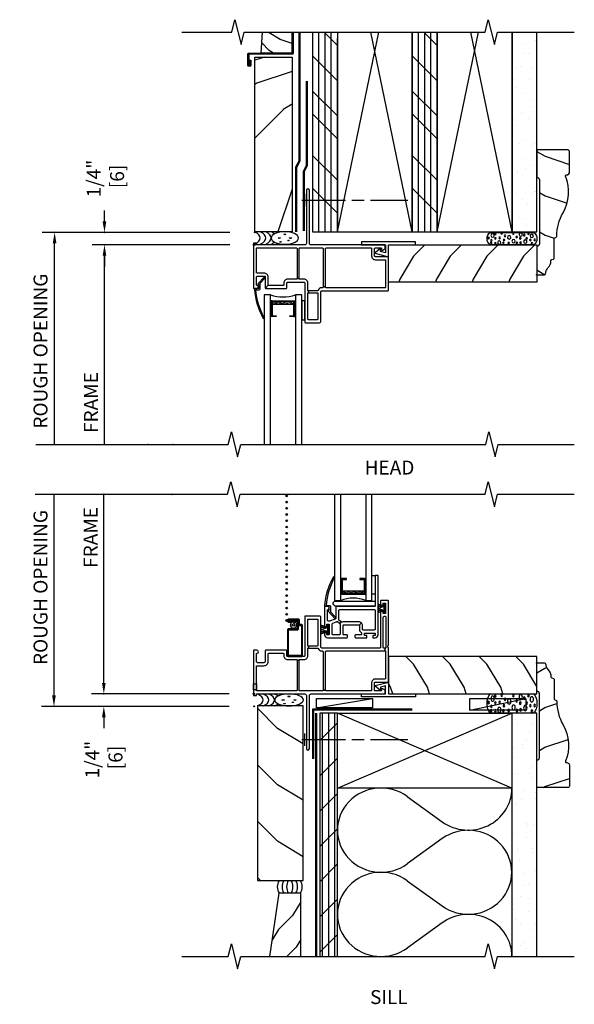
# Model space of a CAD drawing. Units: inches. Extents: x 3.9 to 26.1, y 11.9 to 31.6.
# Drawn here: x 3.9 to 15, y 11.9 to 31.6 of the extents above; entities that cross this region are included whole.
import ezdxf

# ---------------------------------------------------------------- set-up
doc = ezdxf.new("R2010")
doc.units = ezdxf.units.IN
doc.header["$LTSCALE"] = 0.5
doc.header["$MEASUREMENT"] = 0
doc.header["$PDMODE"] = 33
doc.header["$PDSIZE"] = 0.016
for name, color, linetype in [('Pel_Clad', 63, 'Continuous'), ('Pel_CS-Cross Section', 7, 'Continuous'), ('Pel_CS-IG', 2, 'Continuous'), ('Pel_CS-Sealant', 40, 'Continuous'), ('Pel_CS-Weatherstrip', 8, 'Continuous'), ('Pel_Dim', 1, 'Continuous'), ('Pel_Hatch', 7, 'Continuous'), ('Pel_TXT', 255, 'Continuous'), ('Pel_Wall', 9, 'Continuous')]:
    doc.layers.add(name, color=color, linetype=linetype)
doc.layers.add('Pel_Defpoints', color=7, linetype='Continuous', plot=False)
doc.layers.add('Pel_Points', color=7, linetype='Continuous', plot=False)
doc.styles.get("Standard").update_dxf_attribs({"font": 'ARIAL.TTF'})
doc.dimstyles.new('3 inch Scale', dxfattribs={"dimtxt": 0.28, "dimasz": 0.21875, "dimexe": 0.25, "dimexo": 0.5, "dimgap": 0.125, "dimtad": 1, "dimdec": 4, "dimzin": 10, "dimdsep": 46, "dimlunit": 5, "dimtxsty": 'Standard', "dimcen": 0.09, "dimclrd": 256, "dimclre": 256, "dimclrt": 255, "dimadec": 3, "dimazin": 0, "dimtfac": 0.75, "dimtdec": 4, "dimtofl": 0, "dimtmove": 2, "dimatfit": 3, "dimfxl": 0, "dimfrac": 2, "dimtolj": 1, "dimtzin": 0, "dimlwd": -1, "dimlwe": -1, "dimarcsym": 0})

# ---------------------------------------------------------------- blocks, each defined once
blk = doc.blocks.new('Rodseal')
at = {"layer": 'Pel_Wall'}
for centre, radius in [((0.686, 0.784), 0.0244), ((0.561, 0.497), 0.0274), ((0.817, 0.494), 0.0274), ((0.771, 0.299), 0.0183), ((0.588, 0.189), 0.0183)]:
    blk.add_circle(centre, radius, dxfattribs=at)
for centre, start, end in [((-0.938, 0.5), 331.9275, 28.0725), ((-0.812, 0.5), 331.9275, 28.0725), ((-0.688, 0.5), 331.9275, 28.0725), ((-0.562, 0.5), 17.9903, 28.0725), ((-0.438, 0.5), 24.7733, 28.0725), ((-0.562, 0.5), 331.9275, 340.7929), ((-0.438, 0.5), 331.9275, 335.455)]:
    blk.add_arc(centre, 1.062, start, end, dxfattribs=at)
blk.add_ellipse((0.688, 0.5), major_axis=(0, 0.5), ratio=0.625, start_param=4.712389, end_param=10.995574, dxfattribs=at)
blk = doc.blocks.new('FOAM')
at = {"layer": 'Pel_Wall'}
blk.add_lwpolyline([(0.938, 0.25), (0.063, 0.25, 0.5), (0.063, 0), (0.938, 0, 0.5), (0.938, 0.25)], format="xyb", close=True, dxfattribs=at)
for centre, radius in [((0.103, 0.178), 0.0339), ((0.17, 0.226), 0.0167), ((0.206, 0.13), 0.0167), ((0.255, 0.194), 0.0167), ((0.325, 0.206), 0.0339), ((0.336, 0.13), 0.0167), ((0.406, 0.156), 0.0167), ((0.472, 0.228), 0.0167), ((0.557, 0.15), 0.0339), ((0.639, 0.179), 0.0167), ((0.708, 0.231), 0.0167), ((0.746, 0.139), 0.0167), ((0.834, 0.131), 0.0167), ((0.836, 0.221), 0.0167), ((0.889, 0.187), 0.0339), ((0.97, 0.137), 0.0167), ((0.046, 0.099), 0.0167), ((0.101, 0.027), 0.0167), ((0.133, 0.097), 0.0167), ((0.233, 0.066), 0.0339), ((0.328, 0.043), 0.0167), ((0.402, 0.034), 0.0167), ((0.468, 0.074), 0.0339), ((0.568, 0.036), 0.0167), ((0.662, 0.096), 0.0167), ((0.675, 0.033), 0.0167), ((0.756, 0.043), 0.0339), ((0.834, 0.031), 0.0167), ((0.913, 0.088), 0.0167), ((0.918, 0.033), 0.0167)]:
    blk.add_circle(centre, radius, dxfattribs=at)
blk = doc.blocks.new('10headwoodsiding')
at = {"layer": 'Pel_Wall'}
h = blk.add_hatch(dxfattribs=at)
h.set_pattern_fill('GYP', color=256, style=0)
h.set_pattern_definition([(0, (-0.2173, -25.863), (0.18, 0.5), [0, -0.3]), (30, (-0.1873, -25.743), (-0.0941154, 0.523013), [0, -0.3]), (60, (-0.1573, -25.683), (-0.343013, 0.4058846), [0, -0.3])])
h.paths.add_polyline_path([(5.158, 0.262), (5.658, 0.262), (5.658, 4.262), (5.283, 4.262), (5.22, 4.012), (5.158, 4.262)])
h = blk.add_hatch(dxfattribs=at)
h.set_pattern_fill('WOOD', color=256, scale=0.25, angle=135, style=0)
h.set_pattern_definition([(225, (0.1362, -24.8023), (-1.414214, 2e-16), [1, -9]), (225, (-2.1619, -26.7469), (-1.414214, 2e-16), [1, -4]), (198.435, (0.84335, -25.50945), (-1.4142135, -8e-08), [2.23607, -20.12461]), (239.036, (3.3182, -22.3275), (-1.414214, -4e-08), [1.03078, -7.21543]), (239.036, (2.0808, -23.9185), (-1.414214, -4e-08), [1.03078, -7.21543]), (239.036, (2.7879, -20.3829), (-1.414214, -4e-08), [1.03078, -7.21543]), (210.9638, (-1.278, -26.21655), (-1.414214, 4e-08), [1.03078, -40.2003]), (210.9638, (-14.0059, -33.2876), (-1.414214, 4e-08), [1.03078, -40.20028]), (210.9638, (-25.3196, -40.3587), (-1.414214, 4e-08), [1.03078, -40.20028]), (251.565, (-3.3993, -28.3379), (-1.414213, 8e-08), [1.11803, -21.24265]), (251.565, (0.8433, -14.1957), (-1.41421, 8e-08), [1.118, -21.24265]), (251.565, (-1.9851, -21.2668), (-1.41421, 8e-08), [1.11803, -21.24265])])
h.paths.add_polyline_path([(0.751, 3.762), (0.001, 3.762), (0.001, 0.262), (0.751, 0.262)])
at = {"layer": 'Pel_Points'}
blk.add_point((0.001, 0), dxfattribs=at)
at = {"layer": 'Pel_Wall', "linetype": 'Continuous'}
for p, q in [((0.289, 4.248), (0.275, 4.262)), ((0.51, 4.115), (0.289, 4.248)), ((1.283, 0.262), (1.283, 4.262)), ((1.658, 3.996), (1.403, 4.251)), ((1.408, 0.262), (1.408, 4.262)), ((1.533, 0.262), (1.533, 4.262)), ((1.658, 0.262), (2.485, 4.262)), ((3.158, 0.262), (2.33, 4.262)), ((3.283, 0.262), (3.283, 4.262)), ((3.658, 3.996), (3.392, 4.262)), ((3.408, 0.262), (3.408, 4.262)), ((3.533, 0.262), (3.533, 4.262)), ((3.658, 0.262), (4.485, 4.262)), ((5.158, 0.262), (4.33, 4.262)), ((0.289, 3.894), (0.139, 4.045)), ((0.751, 4.035), (0.51, 4.115)), ((0.376, 3.842), (0.289, 3.894)), ((1.658, 3.289), (1.158, 3.789)), ((3.658, 3.289), (3.158, 3.789)), ((1.658, 2.582), (1.158, 3.082)), ((3.658, 2.582), (3.158, 3.082)), ((1.658, 2.125), (1.158, 2.625)), ((3.658, 2.125), (3.158, 2.625)), ((1.658, 1.293), (1.158, 1.793)), ((3.658, 1.293), (3.158, 1.793)), ((1.006, 0.773), (1.006, 1.023)), ((1.658, 0.637), (1.158, 1.137)), ((3.658, 0.637), (3.158, 1.137)), ((0.944, 0.898), (1.819, 0.898)), ((1.944, 0.898), (2.194, 0.898)), ((2.319, 0.898), (3.069, 0.898))]:
    blk.add_line(p, q, dxfattribs=at)
blk.add_lwpolyline([(0.77, 4.262), (0.77, 3.838, -0.414214), (0.755, 3.823), (-0.104, 3.823, 0.414214), (-0.119, 3.808), (-0.119, 3.602, 1), (-0.1, 3.602), (-0.1, 3.698), (-0.081, 3.698), (-0.081, 3.602, -1), (-0.138, 3.602), (-0.138, 3.827, -0.414214), (-0.123, 3.842), (0.736, 3.842, 0.414214), (0.751, 3.857), (0.751, 4.262, -1)], format="xyb", dxfattribs=at)
for points in [[(0.751, 4.262), (0.751, 3.842), (0.126, 3.842), (0.152, 4.262)], [(0.825, 0.262), (0.825, 1.561), (0.888, 1.686), (0.888, 4.262)], [(0.845, 0.262), (0.845, 1.556), (0.908, 1.681), (0.908, 4.262)], [(1.158, 4.262), (1.158, 0.262), (1.658, 0.262), (1.658, 4.137)], [(1.658, 4.262), (1.658, 0.262), (3.158, 0.262), (3.158, 4.262)], [(3.158, 4.262), (3.158, 0.262), (3.658, 0.262), (3.658, 4.262)], [(3.658, 4.262), (3.658, 0.262), (5.158, 0.262), (5.158, 4.262)], [(5.158, 4.262), (5.158, 0.262), (5.658, 0.262), (5.658, 4.262)], [(0.751, 0.262), (0.001, 0.262), (0.001, 3.762), (0.751, 3.762), (0.751, 0.262)], [(0.976, 0.282), (0.976, 1.474), (1.039, 1.599), (1.039, 3.282)], [(0.996, 0.282), (0.996, 1.469), (1.059, 1.594), (1.059, 3.282)]]:
    blk.add_lwpolyline(points, dxfattribs=at)
at = {"xscale": -1}
blk.add_blockref('FOAM', (5.658, 0), dxfattribs=at)
at = {"layer": 'Pel_Wall', "xscale": 0.875, "yscale": 0.25}
blk.add_blockref('Rodseal', (0.001, 0.012), dxfattribs=at)
blk = doc.blocks.new('*D12')
at = {"layer": 'Pel_Defpoints', "color": 0}
for p in [(5.566, 27.363), (8.581, 27.363), (8.581, 27.113)]:
    blk.add_point(p, dxfattribs=at)
at = {"layer": 'Pel_Dim'}
for p, q in [((5.566, 27.582), (5.566, 27.801)), ((8.081, 27.363), (5.316, 27.363)), ((8.081, 27.113), (5.316, 27.113)), ((5.566, 26.894), (5.566, 26.676))]:
    blk.add_line(p, q, dxfattribs=at)
for points in [[(5.529, 27.582), (5.602, 27.582), (5.566, 27.363)], [(5.529, 26.894), (5.602, 26.894), (5.566, 27.113)]]:
    blk.add_solid(points, dxfattribs=at)
at = {"layer": 'Pel_Dim', "color": 255, "insert": (5.585, 28.441), "char_height": 0.28, "attachment_point": 5, "rotation": 90}
blk.add_mtext('\\A1;1/4"\\P [6]', dxfattribs=at)
blk = doc.blocks.new('*D13')
at = {"layer": 'Pel_Defpoints', "color": 0}
for p in [(4.566, 27.363), (8.581, 27.363), (6.435, 23.113)]:
    blk.add_point(p, dxfattribs=at)
at = {"layer": 'Pel_Dim'}
for p, q in [((8.081, 27.363), (4.316, 27.363)), ((4.566, 23.113), (4.566, 27.144))]:
    blk.add_line(p, q, dxfattribs=at)
blk.add_solid([(4.529, 27.144), (4.602, 27.144), (4.566, 27.363)], dxfattribs=at)
at = {"layer": 'Pel_Dim', "color": 255, "insert": (4.283, 24.982), "char_height": 0.28, "attachment_point": 5, "rotation": 90}
blk.add_mtext('\\A1;ROUGH OPENING', dxfattribs=at)
blk = doc.blocks.new('_None')
blk = doc.blocks.new('*D14')
at = {"layer": 'Pel_Defpoints', "color": 0}
for p in [(5.566, 27.113), (8.581, 27.113), (6.935, 23.113)]:
    blk.add_point(p, dxfattribs=at)
at = {"layer": 'Pel_Dim'}
for p, q in [((8.081, 27.113), (5.316, 27.113)), ((5.566, 23.113), (5.566, 26.894))]:
    blk.add_line(p, q, dxfattribs=at)
blk.add_solid([(5.529, 26.894), (5.602, 26.894), (5.566, 27.113)], dxfattribs=at)
at = {"layer": 'Pel_Dim', "color": 255, "insert": (5.295, 23.952), "char_height": 0.28, "attachment_point": 5, "rotation": 90}
blk.add_mtext('\\A1;FRAME', dxfattribs=at)
blk = doc.blocks.new('*D18')
at = {"layer": 'Pel_Defpoints', "color": 0}
for p in [(5.553, 18.113), (8.567, 18.113), (8.567, 17.863)]:
    blk.add_point(p, dxfattribs=at)
at = {"layer": 'Pel_Dim'}
for p, q in [((5.553, 18.332), (5.553, 18.55)), ((8.067, 18.113), (5.303, 18.113)), ((8.067, 17.863), (5.303, 17.863)), ((5.553, 17.644), (5.553, 17.425))]:
    blk.add_line(p, q, dxfattribs=at)
for points in [[(5.516, 18.332), (5.589, 18.332), (5.553, 18.113)], [(5.516, 17.644), (5.589, 17.644), (5.553, 17.863)]]:
    blk.add_solid(points, dxfattribs=at)
at = {"layer": 'Pel_Dim', "color": 255, "insert": (5.553, 16.796), "char_height": 0.28, "attachment_point": 5, "rotation": 90}
blk.add_mtext('\\A1;1/4"\\P [6]', dxfattribs=at)
blk = doc.blocks.new('*D19')
at = {"layer": 'Pel_Defpoints', "color": 0}
for p in [(5.553, 22.113), (6.922, 22.113), (8.567, 18.113)]:
    blk.add_point(p, dxfattribs=at)
at = {"layer": 'Pel_Dim'}
for p, q in [((5.553, 18.332), (5.553, 22.113)), ((8.067, 18.113), (5.303, 18.113))]:
    blk.add_line(p, q, dxfattribs=at)
blk.add_solid([(5.516, 18.332), (5.589, 18.332), (5.553, 18.113)], dxfattribs=at)
at = {"layer": 'Pel_Dim', "color": 255, "insert": (5.288, 21.249), "char_height": 0.28, "attachment_point": 5, "rotation": 90}
blk.add_mtext('\\A1;FRAME', dxfattribs=at)
blk = doc.blocks.new('*D20')
at = {"layer": 'Pel_Defpoints', "color": 0}
for p in [(6.922, 22.113), (4.553, 17.863), (8.567, 17.863)]:
    blk.add_point(p, dxfattribs=at)
at = {"layer": 'Pel_Dim'}
for p, q in [((4.553, 22.113), (4.553, 18.082)), ((8.067, 17.863), (4.303, 17.863))]:
    blk.add_line(p, q, dxfattribs=at)
blk.add_solid([(4.516, 18.082), (4.589, 18.082), (4.553, 17.863)], dxfattribs=at)
at = {"layer": 'Pel_Dim', "color": 255, "insert": (4.283, 20.244), "char_height": 0.28, "attachment_point": 5, "rotation": 90}
blk.add_mtext('\\A1;ROUGH OPENING', dxfattribs=at)
blk = doc.blocks.new('2x')
at = {"layer": 'Pel_Wall'}
for p, q in [((0, 0), (1, 1)), ((1, 0), (0, 1))]:
    blk.add_line(p, q, dxfattribs=at)
blk.add_lwpolyline([(0, 0), (1, 0), (1, 1), (0, 1)], close=True, dxfattribs=at)
blk = doc.blocks.new('Insul1')
at = {"layer": 'Pel_Wall'}
blk.add_lwpolyline([(0, 1, 0.616666), (0.3992, 0.7994), (0.6, 0.95, -1.999091), (0.6001, 0.5499), (0.4005, 0.6996, 1.991798), (0.3992, 0.2994), (0.6, 0.45, -1.999091), (0.6001, 0.0499), (0.4005, 0.1996, 0.617129), (0, 0, 1.002621)], format="xyb", dxfattribs=at)
blk = doc.blocks.new('10sillwoodsiding')
at = {"layer": 'Pel_Wall'}
h = blk.add_hatch(dxfattribs=at)
h.set_pattern_fill('WOOD', color=256, scale=0.2, angle=45, style=0)
h.set_pattern_definition([(135, (-7.9336, -18.7828), (2e-16, 1.13137), [0.8, -7.2]), (135, (-9.48925, -16.9443), (2e-16, 1.13137), [0.8, -3.2]), (108.435, (-8.4993, -19.34848), (-6e-08, 1.131371), [1.78885, -16.09969]), (149.036, (-5.9537, -21.3284), (-3e-08, 1.13137), [0.82462, -5.77235]), (149.036, (-7.2265, -20.3384), (-3e-08, 1.13137), [0.82462, -5.77235]), (149.036, (-4.3981, -20.9041), (-3e-08, 1.13137), [0.82462, -5.77235]), (120.9638, (-9.065, -17.6514), (3e-08, 1.131371), [0.82462, -32.16022]), (120.9638, (-14.72184, -7.4691), (3e-08, 1.131371), [0.82462, -32.16022]), (120.9638, (-20.3787, 1.5819), (3e-08, 1.131371), [0.82462, -32.16022]), (161.565, (-10.762, -15.9544), (6e-08, 1.13137), [0.89443, -16.9941]), (161.565, (0.5517, -19.3485), (6e-08, 1.13137), [0.89443, -16.9941]), (161.565, (-5.1052, -17.0857), (6e-08, 1.13137), [0.89443, -16.9941])])
h.paths.add_polyline_path([(0.066, -3.742), (0.986, -3.742), (0.986, -0.242), (0.066, -0.242)])
h = blk.add_hatch(dxfattribs=at)
h.set_pattern_fill('PLY', color=256, angle=90, style=0)
h.set_pattern_definition([(270, (-827.43718, 153.66856), (-0.125, -8e-18), []), (225, (-827.3122, 153.66856), (-0.3535534, 0.3535534), [])])
h.paths.add_polyline_path([(1.316, -5.262), (1.671, -5.262), (1.671, -0.387), (1.316, -0.387)])
h = blk.add_hatch(dxfattribs=at)
h.set_pattern_fill('GYP', color=256, style=0)
h.set_pattern_definition([(0, (-3.6729, 0.51315), (0.18, 0.5), [0, -0.3]), (30, (-3.6429, 0.63315), (-0.094115, 0.523013), [0, -0.3]), (60, (-3.6129, 0.69315), (-0.343013, 0.405885), [0, -0.3])])
h.paths.add_polyline_path([(5.171, -5.262), (5.671, -5.262), (5.671, -0.387), (5.171, -0.387)])
h = blk.add_hatch(dxfattribs=at)
h.set_pattern_fill('WOOD', color=256, scale=0.1, angle=135, style=0)
h.set_pattern_definition([(225, (-8.69255, -18.0757), (-0.565685, 8e-17), [0.4, -3.6]), (225, (-9.6118, -18.8535), (-0.565685, 8e-17), [0.4, -1.6]), (198.435, (-8.4097, -18.35853), (-0.5656854, -3e-08), [0.89443, -8.049845]), (239.0362, (-7.41975, -17.08574), (-0.565685, -2e-08), [0.41231, -2.88617]), (239.0362, (-7.91473, -17.72213), (-0.565685, -2e-08), [0.41231, -2.88617]), (239.0362, (-7.6319, -16.3079), (-0.565685, -2e-08), [0.41231, -2.88617]), (210.9638, (-9.25823, -18.64137), (-0.5656855, 2e-08), [0.41231, -16.08011]), (210.9638, (-14.3494, -21.4698), (-0.5656855, 2e-08), [0.41231, -16.08011]), (210.9638, (-18.87488, -24.29823), (-0.5656855, 2e-08), [0.41231, -16.08011]), (251.565, (-10.10676, -19.4899), (-0.565685, 3e-08), [0.44721, -8.49706]), (251.565, (-8.4097, -13.83305), (-0.565685, 3e-08), [0.44721, -8.49706]), (251.565, (-9.5411, -16.66147), (-0.565685, 3e-08), [0.44721, -8.49706])])
h.paths.add_polyline_path([(0.309, -5.262), (0.934, -5.262), (0.934, -3.992), (0.497, -3.992)])
at = {"layer": 'Pel_Points'}
blk.add_point((-0.015, 0), dxfattribs=at)
at = {"layer": 'Pel_Wall', "linetype": 'Continuous'}
for p, q in [((0.957, -0.917), (1.832, -0.917)), ((1.019, -1.042), (1.019, -0.792)), ((1.957, -0.917), (2.207, -0.917)), ((2.332, -0.917), (3.082, -0.917))]:
    blk.add_line(p, q, dxfattribs=at)
at = {"layer": 'Pel_Wall'}
for points in [[(1.249, -0.281), (1.249, -0.094), (2.374, -0.094), (2.374, -0.281), (1.249, -0.281), (2.374, -0.094)], [(4.325, -0.324), (4.325, -0.094), (5.45, -0.094), (5.45, -0.324), (4.325, -0.324), (5.45, -0.094)]]:
    blk.add_lwpolyline(points, dxfattribs=at)
for points in [[(0.066, -3.742), (0.986, -3.742), (0.986, -0.242), (0.066, -0.242)], [(1.316, -5.262), (1.671, -5.262), (1.671, -0.387), (1.316, -0.387)], [(5.171, -5.262), (5.671, -5.262), (5.671, -0.387), (5.671, -0.387), (5.171, -0.387), (5.171, -0.387)], [(0.309, -5.262), (0.934, -5.262), (0.934, -3.992), (0.497, -3.992)]]:
    blk.add_lwpolyline(points, close=True, dxfattribs=at)
at = {"layer": 'Pel_Wall', "linetype": 'Continuous'}
for points in [[(3.171, -0.304), (1.171, -0.304), (1.171, -1.304)], [(3.171, -0.324), (1.191, -0.324), (1.191, -1.304)], [(1.233, -0.387), (1.233, -5.262)], [(1.253, -0.387), (1.253, -5.262)]]:
    blk.add_lwpolyline(points, dxfattribs=at)
at = {"layer": 'Pel_Wall'}
for centre, start, end in [((0.715, -3.867), 150, 210), ((0.809, -3.867), 150, 210), ((0.902, -3.867), 150, 210), ((0.528, -3.867), 330, 30), ((0.622, -3.867), 330, 30), ((0.715, -3.867), 330, 30)]:
    blk.add_arc(centre, 0.25, start, end, dxfattribs=at)
at = {"xscale": -1, "yscale": 1.5625}
blk.add_blockref('FOAM', (5.671, -0.387), dxfattribs=at)
at = {"layer": 'Pel_Wall'}
for name, p, xscale, yscale, zscale in [('Rodseal', (0.066, -0.242), 0.9211703774794611, 0.2419999999988036, 0.9211703774794611), ('2x', (5.171, -1.887), -3.5, 1.5, 3.358038375973576)]:
    blk.add_blockref(name, p, dxfattribs=dict(at, xscale=xscale, yscale=yscale, zscale=zscale))
at = {"layer": 'Pel_Wall', "xscale": 3.5, "yscale": 3.375, "zscale": 3.358038375973576, "rotation": 180}
blk.add_blockref('Insul1', (5.171, -1.887), dxfattribs=at)
blk = doc.blocks.new('clip')
at = {"layer": 'Pel_Wall'}
h = blk.add_hatch(dxfattribs=at)
h.set_pattern_fill('WOOD', color=2, scale=0.13, angle=135, style=0)
h.set_pattern_definition([(225, (-26.8901, -16.8241), (-6e-17, -0.735391), [0.52, -4.68]), (225, (-27.9013, -18.0191), (-6e-17, -0.735391), [0.52, -2.08]), (251.56505, (-27.25782, -16.45642), (-4e-08, -0.735391), [1.162755, -10.4648]), (210.9638, (-25.6032, -15.1695), (-2e-08, -0.735391), [0.536004, -3.752026]), (210.9638, (-26.4305, -15.81295), (-2e-08, -0.735391), [0.536004, -3.752026]), (210.9638, (-24.592, -15.44525), (-2e-08, -0.735391), [0.536, -3.752026]), (239.0362, (-27.6255, -17.5595), (2e-08, -0.735391), [0.536, -20.90415]), (239.0362, (-31.30247, -24.17802), (2e-08, -0.735391), [0.536, -20.90415]), (239.0362, (-34.97943, -30.06115), (2e-08, -0.735391), [0.536, -20.90415]), (198.435, (-28.7286, -18.6626), (4e-08, -0.735391), [0.58138, -11.04618]), (198.435, (-21.3747, -16.4564), (4e-08, -0.735391), [0.58138, -11.04618]), (198.435, (-25.05165, -17.9272), (4e-08, -0.735391), [0.58138, -11.04618])])
h.paths.add_polyline_path([(-0.601, 3.256), (-0.601, 0.28), (0.149, 0.28), (0.149, 3.256)])
at = {"color": 4}
blk.add_lwpolyline([(-0.06, 0.28), (0.149, 0.28), (0.149, 0.82), (0.209, 0.82), (0.209, -0.26), (0.149, -0.26), (0.149, 0.22), (-0.011, 0.22), (0.015, 0.12), (0.083, 0.12), (-0.009, 0.01), (-0.019, 0.01), (-0.082, 0.253, -0.49026)], format="xyb", close=True, dxfattribs=at)
at = {"layer": 'Pel_Wall', "color": 3}
blk.add_lwpolyline([(-0.601, 3.256), (-0.601, 0.28), (0.149, 0.28), (0.149, 3.256)], close=True, dxfattribs=at)
blk = doc.blocks.new('TSE 10 SW VS')
at = {"layer": 'Pel_CS-Sealant'}
h = blk.add_hatch(dxfattribs=at)
h.set_pattern_fill('DASH', color=256, scale=0.15, angle=30, style=0)
h.set_pattern_definition([(30, (-3.841156, -0.223327), (0.006862976, 0.025612976), [0.01875, -0.01875])])
h.paths.add_polyline_path([(1.785, 2.063), (2.221, 2.063), (2.221, 2.013), (1.785, 2.013)])
edge = h.paths.add_edge_path(flags=17)
edge.add_line((1.785, 2.063), (2.221, 2.063))
at = {"layer": 'Pel_CS-Weatherstrip'}
h = blk.add_hatch(color=256, dxfattribs=at)
edge = h.paths.add_edge_path()
edge.add_arc((0.667, 3.97), 0.018, 0, 360)
h = blk.add_hatch(color=256, dxfattribs=at)
edge = h.paths.add_edge_path()
edge.add_arc((0.667, 3.845), 0.018, 0, 360)
h = blk.add_hatch(color=256, dxfattribs=at)
edge = h.paths.add_edge_path()
edge.add_arc((0.667, 3.72), 0.018, 0, 360)
h = blk.add_hatch(color=256, dxfattribs=at)
edge = h.paths.add_edge_path()
edge.add_arc((0.667, 3.595), 0.018, 0, 360)
h = blk.add_hatch(color=256, dxfattribs=at)
edge = h.paths.add_edge_path()
edge.add_arc((0.667, 3.47), 0.018, 0, 360)
h = blk.add_hatch(color=256, dxfattribs=at)
edge = h.paths.add_edge_path()
edge.add_arc((0.667, 3.345), 0.018, 0, 360)
h = blk.add_hatch(color=256, dxfattribs=at)
edge = h.paths.add_edge_path()
edge.add_arc((0.667, 3.22), 0.018, 0, 360)
h = blk.add_hatch(color=256, dxfattribs=at)
edge = h.paths.add_edge_path()
edge.add_arc((0.667, 3.095), 0.018, 0, 360)
h = blk.add_hatch(color=256, dxfattribs=at)
edge = h.paths.add_edge_path()
edge.add_arc((0.667, 2.97), 0.018, 0, 360)
h = blk.add_hatch(color=256, dxfattribs=at)
edge = h.paths.add_edge_path()
edge.add_arc((0.667, 2.845), 0.018, 0, 360)
h = blk.add_hatch(color=256, dxfattribs=at)
edge = h.paths.add_edge_path()
edge.add_arc((0.667, 2.72), 0.018, 0, 360)
h = blk.add_hatch(color=256, dxfattribs=at)
edge = h.paths.add_edge_path()
edge.add_arc((0.667, 2.595), 0.018, 0, 360)
h = blk.add_hatch(color=256, dxfattribs=at)
edge = h.paths.add_edge_path()
edge.add_arc((0.667, 2.47), 0.018, 0, 360)
h = blk.add_hatch(color=256, dxfattribs=at)
edge = h.paths.add_edge_path()
edge.add_arc((0.667, 2.345), 0.018, 0, 360)
h = blk.add_hatch(color=256, dxfattribs=at)
edge = h.paths.add_edge_path()
edge.add_arc((0.667, 2.22), 0.018, 0, 360)
h = blk.add_hatch(color=256, dxfattribs=at)
edge = h.paths.add_edge_path()
edge.add_arc((0.667, 2.095), 0.018, 0, 360)
h = blk.add_hatch(color=256, dxfattribs=at)
edge = h.paths.add_edge_path()
edge.add_arc((0.667, 1.97), 0.018, 0, 360)
h = blk.add_hatch(color=256, dxfattribs=at)
edge = h.paths.add_edge_path()
edge.add_arc((0.667, 1.845), 0.018, 0, 360)
h = blk.add_hatch(color=256, dxfattribs=at)
edge = h.paths.add_edge_path()
edge.add_arc((0.667, 1.72), 0.018, 0, 360)
h = blk.add_hatch(color=256, dxfattribs=at)
edge = h.paths.add_edge_path()
edge.add_arc((0.667, 1.595), 0.018, 0, 360)
h = blk.add_hatch(color=256, dxfattribs=at)
edge = h.paths.add_edge_path()
edge.add_arc((0.667, 1.47), 0.018, 0, 360)
at = {"layer": 'Pel_Clad'}
blk.add_lwpolyline([(0.705, 0.75), (0.965, 0.75, 0.414214), (0.985, 0.77), (0.985, 1.37, 0.414214), (0.965, 1.39), (0.925, 1.39), (0.925, 1.48, 0.414214), (0.905, 1.5), (0.705, 1.5, 0.414214), (0.685, 1.48), (0.685, 1.46, 0.414214), (0.705, 1.44), (0.752, 1.44, 0.057823), (0.755, 1.44), (0.755, 1.46), (0.705, 1.46), (0.705, 1.48), (0.905, 1.48), (0.905, 1.37), (0.965, 1.37), (0.965, 0.77), (0.705, 0.77), (0.705, 1.284), (0.885, 1.284, 0.414214), (0.905, 1.304), (0.905, 1.48), (0.705, 1.48), (0.705, 1.46), (0.885, 1.46), (0.885, 1.304), (0.705, 1.304, 0.414214), (0.685, 1.284), (0.685, 0.77, 0.414214)], format="xyb", close=True, dxfattribs=at)
at = {"layer": 'Pel_CS-Cross Section', "color": 4}
for points in [[(1.485, 1.676, -0.350001), (1.497, 1.691, 0.893792), (1.49, 1.75), (1.44, 1.75, 0.414214), (1.425, 1.735), (1.425, 1.352), (1.47, 1.352), (1.47, 1.395), (1.52, 1.395), (1.52, 1.185), (1.47, 1.185), (1.47, 1.227), (1.425, 1.227), (1.425, 1.185, 0.414214), (1.485, 1.125), (1.872, 1.125, 0.414214), (1.887, 1.14), (1.887, 1.17, 0.414214), (1.872, 1.185), (1.812, 1.185, -0.414214), (1.797, 1.2), (1.797, 1.37, -0.414214), (1.812, 1.385), (2.112, 1.385, -0.17844), (2.122, 1.381), (2.165, 1.424, 0.19481), (2.112, 1.445), (1.812, 1.445, 0.118159), (1.779, 1.437, -0.301511), (1.762, 1.439), (1.758, 1.442), (1.73, 1.414), (1.736, 1.408, -0.301511), (1.741, 1.392, 0.075516), (1.737, 1.37), (1.737, 1.2, -0.414214), (1.722, 1.185), (1.595, 1.185, -0.414214), (1.58, 1.2), (1.58, 1.403, -0.310508), (1.59, 1.417), (1.66, 1.445, 0.036464), (1.672, 1.45, -0.312963), (1.689, 1.448), (1.73, 1.414), (1.758, 1.442), (1.714, 1.479, -0.312963), (1.71, 1.495, 0.086048), (1.715, 1.524), (1.715, 1.675, -0.414214), (1.73, 1.69), (2.425, 1.69, -0.414214), (2.44, 1.675), (2.44, 1.295, -0.414214), (2.425, 1.28), (2.202, 1.28, -0.414214), (2.187, 1.295), (2.187, 1.37, 0.203022), (2.165, 1.424), (2.122, 1.381, -0.219547), (2.127, 1.37), (2.127, 1.295, 0.259291), (2.163, 1.231, -0.259291), (2.17, 1.219), (2.17, 1.2, -0.414214), (2.155, 1.185), (2.052, 1.185, 0.414214), (2.037, 1.17), (2.037, 1.14, 0.414214), (2.052, 1.125), (2.272, 1.125), (2.272, 1.17), (2.23, 1.17), (2.23, 1.22), (2.44, 1.22), (2.44, 1.17), (2.397, 1.17), (2.397, 1.125), (2.44, 1.125, 0.414214), (2.5, 1.185), (2.5, 2.36, 0.414214), (2.485, 2.375), (2.455, 2.375, 0.414214), (2.44, 2.36), (2.44, 1.765, -0.414214), (2.425, 1.75), (1.67, 1.75, 0.414214), (1.655, 1.735), (1.655, 1.524, -0.310508), (1.639, 1.501), (1.524, 1.457, -0.091887), (1.515, 1.455), (1.51, 1.455, -0.414214), (1.485, 1.48)], [(1.547, 1.645), (1.653, 1.531, -1), (1.635, 1.514), (1.502, 1.657), (1.522, 1.675), (1.522, 1.75), (1.444, 1.75, -0.438736), (1.432, 1.763, -0.102867), (1.605, 2.349, -1), (1.627, 2.337, 0.100447), (1.458, 1.775), (1.522, 1.775, -0.414214), (1.547, 1.75)], [(0.67, 0.86, 0.414214), (0.655, 0.875), (0.25, 0.875, 0.414214), (0.235, 0.86), (0.235, 0.65, -0.414214), (0.21, 0.625), (0.085, 0.625, -0.414214), (0.06, 0.65), (0.06, 0.8, -0.381966), (0.073, 0.815, 0.945824), (0.07, 0.875), (0.015, 0.875, 0.414214), (0, 0.86), (0, 0.08), (0, 0.205), (0.06, 0.205), (0.06, 0.08), (0.06, 0.55, -0.414214), (0.075, 0.565), (0.21, 0.565, 0.414214), (0.295, 0.65), (0.295, 0.8, -0.414214), (0.31, 0.815), (0.595, 0.815, -0.414214), (0.61, 0.8), (0.61, 0.765, 0.414214), (0.685, 0.69), (0.86, 0.69, -0.414214), (0.875, 0.675), (0.915, 0.675, -0.414214), (0.93, 0.69), (1.015, 0.69, 0.414214), (1.09, 0.765), (1.09, 0.905, -0.414214), (1.105, 0.92), (1.105, 0.96, -0.414214), (1.09, 0.975), (1.09, 1.485, -0.414214), (1.105, 1.5), (1.28, 1.5, -0.414214), (1.295, 1.485), (1.295, 0.975, -0.414214), (1.28, 0.96), (1.105, 0.96), (1.105, 0.92), (1.284, 0.92, -0.317837), (1.298, 0.91, 0.317837), (1.368, 0.86), (1.382, 0.86, -0.414214), (1.397, 0.845), (1.397, 0.075), (1.447, 0.075), (1.447, 0.845, -0.414214), (1.462, 0.86), (2.636, 0.86), (2.639, 0.915), (2.62, 0.915, -0.414214), (2.605, 0.93), (2.605, 1.54, -0.414214), (2.62, 1.555), (2.64, 1.555, -0.414214), (2.655, 1.54), (2.655, 0.93, -0.414214), (2.64, 0.915), (2.639, 0.915), (2.636, 0.86, -0.397107), (2.65, 0.845), (2.65, 0.313, -0.414214), (2.635, 0.298), (2.445, 0.298, 0.414214), (2.37, 0.223), (2.37, 0.075, -0.414214), (2.355, 0.06), (1.462, 0.06, -0.414214), (1.447, 0.075), (1.397, 0.075, -0.414214), (1.382, 0.06), (0.93, 0.06, -0.414214), (0.915, 0.075), (0.915, 0.675), (0.875, 0.675), (0.875, 0.075, -0.414214), (0.86, 0.06), (0.075, 0.06, -0.414214), (0.06, 0.075), (0.06, 0.08), (0, 0.08), (0, 0.034, 0.213422), (0.005, 0.022, -0.449515), (0.005, -0.023, 0.167285), (0, -0.031), (0.06, -0.031), (0.06, -0.015, -0.414214), (0.075, 0), (1.033, 0, -0.414214), (1.063, -0.03), (1.063, -1.095, 1), (1.123, -1.095), (1.123, -0.03, -0.414214), (1.153, 0), (2.63, 0, 0.414214), (2.645, 0.015), (2.645, 0.066, 0.267949), (2.638, 0.079), (2.593, 0.105), (2.568, 0.105), (2.568, 0.075, -0.414214), (2.553, 0.06), (2.445, 0.06, -0.414214), (2.43, 0.075), (2.43, 0.223, -0.414214), (2.445, 0.238), (2.695, 0.238, 0.414214), (2.71, 0.253), (2.71, 0.916, 0.213422), (2.705, 0.928, -0.447214), (2.705, 0.972, 0.213422), (2.71, 0.984), (2.71, 1.86, 0.414214), (2.695, 1.875), (2.565, 1.875, 0.414214), (2.55, 1.86), (2.55, 1.778), (2.6, 1.778), (2.6, 1.82), (2.65, 1.82), (2.65, 1.61), (2.6, 1.61), (2.6, 1.653), (2.55, 1.653), (2.55, 0.935, -0.414214), (2.535, 0.92), (1.37, 0.92, -0.414214), (1.355, 0.935), (1.355, 1.53, 0.414214), (1.325, 1.56), (1.045, 1.56, 0.414214), (1.03, 1.545), (1.03, 0.765, -0.414214), (1.015, 0.75), (0.685, 0.75, -0.414214), (0.67, 0.765)]]:
    blk.add_lwpolyline(points, format="xyb", close=True, dxfattribs=at)
at = {"layer": 'Pel_CS-IG', "linetype": 'Continuous'}
for points in [[(1.628, 4), (1.628, 1.875), (1.753, 1.875), (1.753, 4)], [(2.253, 4), (2.253, 1.875), (2.378, 1.875), (2.378, 4)]]:
    blk.add_lwpolyline(points, dxfattribs=at)
at = {"layer": 'Pel_CS-IG', "flags": 128}
blk.add_lwpolyline([(1.869, 2.312), (1.779, 2.312, 0.414214), (1.769, 2.302), (1.769, 2.007, 0.414214), (1.779, 1.997), (2.227, 1.997, 0.414214), (2.237, 2.007), (2.237, 2.302, 0.414214), (2.227, 2.312), (2.137, 2.312), (2.137, 2.296), (2.221, 2.296), (2.221, 2.013), (1.785, 2.013), (1.785, 2.296), (1.869, 2.296)], format="xyb", close=True, dxfattribs=at)
at = {"layer": 'Pel_CS-Sealant'}
for p, q in [((1.786, 2.312), (1.753, 2.312)), ((1.786, 1.997), (1.753, 1.997))]:
    blk.add_line(p, q, dxfattribs=at)
at = {"layer": 'Pel_CS-Sealant', "linetype": 'Continuous'}
for p, q in [((2.22, 2.312), (2.253, 2.312)), ((2.22, 1.997), (2.253, 1.997))]:
    blk.add_line(p, q, dxfattribs=at)
at = {"layer": 'Pel_CS-Sealant'}
blk.add_lwpolyline([(1.785, 2.063), (2.221, 2.063), (2.221, 2.013), (1.785, 2.013)], close=True, dxfattribs=at)
for points in [[(1.612, 1.784, -0.683632), (1.642, 1.862), (2.425, 1.862, -0.414214), (2.44, 1.847), (2.44, 1.772, -0.414214), (2.425, 1.757), (1.647, 1.757, -0.187908), (1.637, 1.761)], [(0.87, 1.346), (0.862, 1.367), (0.879, 1.382), (0.862, 1.397), (0.87, 1.418), (0.847, 1.422), (0.843, 1.445), (0.822, 1.437), (0.813, 1.404, -0.339454), (0.83, 1.382, -1), (0.784, 1.382, -0.493145), (0.813, 1.404), (0.822, 1.437), (0.807, 1.454), (0.792, 1.437), (0.771, 1.445), (0.767, 1.422), (0.744, 1.418), (0.752, 1.397), (0.734, 1.382), (0.752, 1.367), (0.744, 1.346), (0.767, 1.342), (0.771, 1.319), (0.792, 1.327), (0.807, 1.309), (0.822, 1.327), (0.843, 1.319), (0.847, 1.342)]]:
    blk.add_lwpolyline(points, format="xyb", close=True, dxfattribs=at)
blk.add_arc((2.003, 1.193), 0.726, 69.8613, 110.1387, dxfattribs=at)
at = {"layer": 'Pel_CS-Weatherstrip', "linetype": 'Continuous'}
blk.add_lwpolyline([(2.44, 2), (2.378, 2), (2.378, 2.375), (2.44, 2.375)], close=True, dxfattribs=at)
at = {"layer": 'Pel_CS-Weatherstrip'}
for points in [[(2.615, 1.803), (2.615, 1.757), (2.5, 1.797), (2.5, 1.772), (2.615, 1.757), (2.5, 1.748), (2.5, 1.715), (2.615, 1.757), (2.615, 1.674), (2.5, 1.715), (2.5, 1.683), (2.615, 1.674), (2.5, 1.659), (2.5, 1.633), (2.615, 1.674), (2.615, 1.616), (2.65, 1.616), (2.65, 1.803), (2.615, 1.803)], [(1.483, 1.378), (1.483, 1.332), (1.355, 1.377), (1.355, 1.349), (1.483, 1.332), (1.355, 1.322), (1.355, 1.291), (1.483, 1.332), (1.483, 1.25), (1.355, 1.291), (1.355, 1.26), (1.483, 1.25), (1.355, 1.233), (1.355, 1.204), (1.483, 1.25), (1.483, 1.192), (1.518, 1.192), (1.518, 1.378), (1.483, 1.378)]]:
    blk.add_lwpolyline(points, dxfattribs=at)
for centre in [(0.667, 3.97), (0.667, 3.845), (0.667, 3.72), (0.667, 3.595), (0.667, 3.47), (0.667, 3.345), (0.667, 3.22), (0.667, 3.095), (0.667, 2.97), (0.667, 2.845), (0.667, 2.72), (0.667, 2.595), (0.667, 2.47), (0.667, 2.345), (0.667, 2.22), (0.667, 2.095), (0.667, 1.97), (0.667, 1.845), (0.667, 1.72), (0.667, 1.595), (0.667, 1.47)]:
    blk.add_circle(centre, 0.018, dxfattribs=at)
at = {"layer": 'Pel_Points'}
blk.add_point((0, 0), dxfattribs=at)
blk = doc.blocks.new('TSE 10 SH FH')
at = {"layer": 'Pel_CS-Sealant'}
h = blk.add_hatch(dxfattribs=at)
h.set_pattern_fill('DASH', color=256, scale=0.15, angle=30, style=0)
h.set_pattern_definition([(330, (-5.251156, 1.098327), (0.006862976, -0.025612976), [0.01875, -0.01875])])
h.paths.add_polyline_path([(0.375, -1.188), (0.811, -1.188), (0.811, -1.139), (0.375, -1.139)])
edge = h.paths.add_edge_path(flags=17)
edge.add_line((0.375, -1.188), (0.811, -1.188))
at = {"layer": 'Pel_CS-Cross Section', "color": 4}
for points in [[(2.645, -0.015, 0.414214), (2.63, 0), (1.153, 0, -0.414214), (1.123, 0.03), (1.123, 1.095, 1), (1.063, 1.095), (1.063, 0.03, -0.414214), (1.033, 0), (0.075, 0, -0.414214), (0.06, 0.015), (0.06, 0.031), (0, 0.031, 0.167285), (0.005, 0.023, -0.449515), (0.005, -0.022, 0.213422), (0, -0.034), (0, -0.86, 0.414214), (0.015, -0.875), (0.07, -0.875, 0.945824), (0.073, -0.815, -0.381966), (0.06, -0.8), (0.06, -0.65, -0.414214), (0.085, -0.625), (0.21, -0.625, -0.414214), (0.235, -0.65), (0.235, -0.86, 0.198912), (0.239, -0.871), (0.299, -0.811, -0.198912), (0.295, -0.8), (0.295, -0.65, 0.414214), (0.21, -0.565), (0.075, -0.565, -0.414214), (0.06, -0.55), (0.06, -0.075, -0.414214), (0.075, -0.06), (0.86, -0.06, -0.414214), (0.875, -0.075), (0.875, -0.675), (0.915, -0.675), (0.915, -0.075, -0.414214), (0.93, -0.06), (1.382, -0.06, -0.414214), (1.397, -0.075), (1.397, -0.845), (1.447, -0.845), (1.447, -0.075, -0.414214), (1.462, -0.06), (2.355, -0.06, -0.414214), (2.37, -0.075), (2.37, -0.223, 0.414214), (2.445, -0.298), (2.635, -0.298, -0.414214), (2.65, -0.313), (2.65, -0.845, -0.414214), (2.635, -0.86), (1.462, -0.86, -0.414214), (1.447, -0.845), (1.397, -0.845, -0.414214), (1.382, -0.86), (1.368, -0.86, 0.317837), (1.298, -0.91, -0.317837), (1.284, -0.92), (1.105, -0.92), (1.105, -0.96), (1.28, -0.96, -0.414214), (1.295, -0.975), (1.295, -1.485, -0.414214), (1.28, -1.5), (1.105, -1.5, -0.414214), (1.09, -1.485), (1.09, -0.975, -0.414214), (1.105, -0.96), (1.105, -0.92, -0.414214), (1.09, -0.905), (1.09, -0.765, 0.414214), (1.015, -0.69), (0.93, -0.69, -0.414214), (0.915, -0.675), (0.875, -0.675, -0.414214), (0.86, -0.69), (0.685, -0.69, 0.414214), (0.61, -0.765), (0.61, -0.8, -0.414214), (0.595, -0.815), (0.31, -0.815, -0.198912), (0.299, -0.811), (0.239, -0.871, 0.198912), (0.25, -0.875), (0.655, -0.875, 0.414214), (0.67, -0.86), (0.67, -0.765, -0.414214), (0.685, -0.75), (1.015, -0.75, -0.414214), (1.03, -0.765), (1.03, -1.545, 0.414214), (1.045, -1.56), (1.325, -1.56, 0.414214), (1.355, -1.53), (1.355, -0.935, -0.414214), (1.37, -0.92), (2.695, -0.92, 0.414214), (2.71, -0.905), (2.71, -0.253, 0.414214), (2.695, -0.238), (2.445, -0.238, -0.414214), (2.43, -0.223), (2.43, -0.075, -0.414214), (2.445, -0.06), (2.553, -0.06, -0.414214), (2.568, -0.075), (2.568, -0.105), (2.593, -0.105), (2.637, -0.079, 0.267949), (2.645, -0.066)], [(0.135, -0.77), (0.242, -0.656, 1), (0.223, -0.639), (0.09, -0.782), (0.11, -0.8), (0.11, -0.875), (0.032, -0.875, 0.438736), (0.02, -0.888, 0.102867), (0.194, -1.474, 1), (0.216, -1.462, -0.100447), (0.046, -0.9), (0.11, -0.9, 0.414214), (0.135, -0.875)]]:
    blk.add_lwpolyline(points, format="xyb", close=True, dxfattribs=at)
at = {"layer": 'Pel_CS-IG', "linetype": 'Continuous'}
for points in [[(0.343, -4), (0.343, -1), (0.218, -1), (0.218, -4)], [(0.968, -4), (0.968, -1), (0.843, -1), (0.843, -4)]]:
    blk.add_lwpolyline(points, dxfattribs=at)
at = {"layer": 'Pel_CS-IG', "color": 2, "flags": 128}
blk.add_lwpolyline([(0.459, -1.438), (0.369, -1.438, -0.414214), (0.359, -1.428), (0.359, -1.133, -0.414214), (0.369, -1.123), (0.817, -1.123, -0.414214), (0.827, -1.133), (0.827, -1.428, -0.414214), (0.817, -1.438), (0.727, -1.438), (0.727, -1.422), (0.811, -1.422), (0.811, -1.139), (0.375, -1.139), (0.375, -1.422), (0.459, -1.422)], format="xyb", close=True, dxfattribs=at)
at = {"layer": 'Pel_CS-Sealant'}
for p, q in [((0.376, -1.123), (0.343, -1.123)), ((0.81, -1.123), (0.843, -1.123)), ((0.376, -1.438), (0.343, -1.438)), ((0.81, -1.438), (0.843, -1.438))]:
    blk.add_line(p, q, dxfattribs=at)
blk.add_lwpolyline([(0.375, -1.188), (0.811, -1.188), (0.811, -1.139), (0.375, -1.139)], close=True, dxfattribs=at)
blk.add_arc((0.593, -0.318), 0.726, 249.8613, 290.1387, dxfattribs=at)
at = {"layer": 'Pel_CS-Weatherstrip', "linetype": 'Continuous'}
blk.add_lwpolyline([(1.03, -1.125), (0.968, -1.125), (0.968, -1.5), (1.03, -1.5)], close=True, dxfattribs=at)
at = {"layer": 'Pel_Points'}
blk.add_point((0, 0), dxfattribs=at)
blk = doc.blocks.new('30AX')
at = {"layer": 'Pel_Hatch'}
h = blk.add_hatch(dxfattribs=at)
h.set_pattern_fill('WOOD', color=2, scale=0.14, angle=315, style=0)
h.set_pattern_definition([(45, (0.8103, 0.5406), (0.79196, -3e-16), [0.56, -5.04]), (45, (2.09725, 1.62957), (0.79196, -3e-16), [0.56, -2.24]), (18.435, (0.41434, 0.9366), (0.79196, 4e-08), [1.2522, -11.26978]), (59.036, (-0.9716, -0.8453), (0.79196, 2e-08), [0.57723, -4.04064]), (59.036, (-0.2786, 0.04565), (0.79196, 2e-08), [0.57723, -4.04064]), (59.036, (-0.6746, -1.93425), (0.79196, 2e-08), [0.57723, -4.04064]), (30.964, (1.60228, 1.3326), (0.79196, -2e-08), [0.57723, -22.51216]), (30.9638, (8.7299, 5.29238), (0.79196, -2e-08), [0.57723, -22.51216]), (30.9638, (15.0656, 9.25218), (0.79196, -2e-08), [0.57723, -22.51216]), (71.565, (2.7902, 2.5205), (0.79196, -4e-08), [0.6261, -11.8959]), (71.565, (0.4143, -5.3991), (0.79196, -4e-08), [0.6261, -11.8959]), (71.565, (1.99826, -1.4393), (0.79196, -4e-08), [0.6261, -11.8959])])
edge = h.paths.add_edge_path()
edge.add_arc((0, 0.394), 0.22, 245.2716, 264.1333, ccw=False)
edge.add_arc((-0.014, 0.363), 0.186, 229.4669, 245.2716, ccw=False)
edge.add_arc((-0.298, 0.032), 0.25, 49.4669, 86.3207)
edge.add_arc((-0.28, 0.309), 0.0271, 196.4318, 266.3207, ccw=False)
edge.add_line((-0.306, 0.301), (-0.315, 0.331))
edge.add_arc((-0.33, 0.326), 0.0166, 16.4318, 90)
edge.add_line((-0.33, 0.343), (-0.721, 0.343))
edge.add_arc((-0.721, 0.363), 0.0204, 196.8282, 270, ccw=False)
edge.add_line((-0.741, 0.357), (-0.748, 0.38))
edge.add_arc((-0.774, 0.372), 0.0277, 16.8282, 90)
edge.add_arc((-0.774, 1.35), 0.95, 240.4317, 270, ccw=False)
edge.add_arc((-1.662, -0.216), 0.85, 60.4317, 111.433)
edge.add_arc((-1.98, 0.594), 0.02, 190.5237, 291.433, ccw=False)
edge.add_line((-2, 0.59), (-2.005, 0.616))
edge.add_arc((-2.045, 0.609), 0.041, 10.5237, 90)
edge.add_line((-2.045, 0.65), (-2.474, 0.65))
edge.add_arc((-2.474, 0.624), 0.0259, 90, 180)
edge.add_line((-2.5, 0.624), (-2.5, 0))
edge.add_line((-2.5, 0), (-1.953, 0))
edge.add_arc((-1.903, 0), 0.05, 90, 180, ccw=False)
edge.add_line((-1.903, 0.05), (-0.62, 0.05))
edge.add_arc((-0.62, 0), 0.05, 0, 90, ccw=False)
edge.add_line((-0.57, 0), (0, 0))
edge.add_line((0, 0), (0, 0.151))
edge.add_arc((-0.025, 0.151), 0.025, 360, 444.1333)
at = {"layer": 'Pel_CS-Cross Section', "color": 3}
blk.add_lwpolyline([(-0.022, 0.175, -0.082486), (-0.092, 0.194, -0.069071), (-0.135, 0.222, 0.162205), (-0.281, 0.282, -0.314766), (-0.306, 0.301), (-0.315, 0.331, 0.332501), (-0.33, 0.343), (-0.721, 0.343, -0.330582), (-0.741, 0.357), (-0.748, 0.38, 0.330582), (-0.774, 0.4, -0.129736), (-1.243, 0.523, 0.226283), (-1.973, 0.575, -0.471147), (-2, 0.59), (-2.005, 0.616, 0.361385), (-2.045, 0.65), (-2.474, 0.65, 0.414214), (-2.5, 0.624), (-2.5, 0), (-1.953, 0, -0.414214), (-1.903, 0.05), (-0.62, 0.05, -0.414214), (-0.57, 0), (0, 0), (0, 0.151, 0.384532)], format="xyb", close=True, dxfattribs=at)
at = {"layer": 'Pel_Points'}
blk.add_point((0, 0), dxfattribs=at)

msp = doc.modelspace()

# ---------------------------------------------------------------- linework, layer by layer
at = {"layer": 'Pel_Wall'}
for points in [[(7.11934, 31.375), (8.11934, 31.375), (8.18184, 31.625), (8.30684, 31.125), (8.36934, 31.375), (13.1994, 31.375), (13.2619, 31.625), (13.3869, 31.125), (13.4494, 31.375), (14.98819, 31.375)], [(4.19087, 23.113), (8.04925, 23.113), (8.11175, 23.363), (8.23675, 22.863), (8.29925, 23.113), (13.21257, 23.113), (13.27507, 23.363), (13.40007, 22.863), (13.46257, 23.113), (14.98819, 23.113)], [(4.17769, 22.11295), (8.03608, 22.11295), (8.09858, 22.36295), (8.22358, 21.86295), (8.28608, 22.11295), (13.1994, 22.11295), (13.2619, 22.36295), (13.3869, 21.86295), (13.4494, 22.11295), (14.98819, 22.11295)], [(7.11934, 12.85095), (8.04925, 12.85095), (8.11175, 13.10095), (8.23675, 12.60095), (8.29925, 12.85095), (13.1994, 12.85095), (13.2619, 13.10095), (13.3869, 12.60095), (13.4494, 12.85095), (14.98819, 12.85095)]]:
    msp.add_lwpolyline(points, dxfattribs=at)

# ---------------------------------------------------------------- block references
at = {"rotation": 270}
for name, p in [('30AX', (14.23819, 26.51381)), ('clip', (10.98269, 18.26195)), ('clip', (10.98269, 18.26195))]:
    msp.add_blockref(name, p, dxfattribs=at)
for name, p in [('TSE 10 SH FH', (8.55269, 27.113)), ('TSE 10 SW VS', (8.55269, 18.11295)), ('10sillwoodsiding', (8.56733, 18.11295))]:
    msp.add_blockref(name, p)
at = {"xscale": -1, "rotation": 270}
for name, p in [('clip', (10.98269, 26.964)), ('30AX', (14.23819, 18.7378))]:
    msp.add_blockref(name, p, dxfattribs=at)
at = {"layer": 'Pel_Wall'}
msp.add_blockref('10headwoodsiding', (8.5805, 27.113), dxfattribs=at)

# ---------------------------------------------------------------- texts
at = {"layer": 'Pel_TXT', "char_height": 0.28, "width": 1.4036975}
for s, insert, attachment_point in [('HEAD', (11.28179, 22.61298), 5), ('SILL', (11.26861, 12.1772), 2)]:
    msp.add_mtext(s, dxfattribs=dict(at, insert=insert, attachment_point=attachment_point))

# ---------------------------------------------------------------- dimensions: what is measured, and where the dimension line sits
at = {"layer": 'Pel_Dim'}
for base, p1, p2, picture, middle in [((5.56587, 27.363), (8.5805, 27.113), (8.5805, 27.363), '*D12', (5.58519, 28.44115)), ((5.55269, 18.11295), (8.56733, 17.86295), (8.56733, 18.11295), '*D18', (5.55269, 16.79563))]:
    dim = msp.add_linear_dim(base=base, p1=p1, p2=p2, angle=90, dimstyle='3 inch Scale', override={"dimpost": '"\\X'}, dxfattribs=at)
    dim.commit()
    dim.dimension.update_dxf_attribs({"geometry": picture, "text_midpoint": middle, "dimtype": 160})
for base, p1, p2, text, override, picture, middle in [((4.56587, 27.363), (6.43505, 23.113), (8.5805, 27.363), 'ROUGH OPENING', {"dimpost": '"\\X', "dimblk1": 'None', "dimsah": 1, "dimse1": 1}, '*D13', (4.28282, 24.98161)), ((5.56587, 27.113), (6.93505, 23.113), (8.5805, 27.113), 'FRAME', {"dimpost": '"\\X', "dimblk1": 'None', "dimsah": 1, "dimse1": 1}, '*D14', (5.29543, 23.9516)), ((4.55269, 17.86295), (6.92188, 22.11295), (8.56733, 17.86295), 'ROUGH OPENING', {"dimpost": '"\\X', "dimblk1": 'None', "dimsah": 1, "dimse1": 1}, '*D20', (4.28282, 20.24434)), ((5.55269, 22.11295), (8.56733, 18.11295), (6.92188, 22.11295), 'FRAME', {"dimpost": '"\\X', "dimblk2": 'None', "dimsah": 1, "dimse1": 0, "dimse2": 1}, '*D19', (5.28769, 21.24911))]:
    dim = msp.add_linear_dim(base=base, p1=p1, p2=p2, angle=90, text=text, dimstyle='3 inch Scale', override=override, dxfattribs=at)
    dim.commit()
    dim.dimension.update_dxf_attribs({"geometry": picture, "text_midpoint": middle, "dimtype": 160})

doc.saveas('drawing.dxf')
